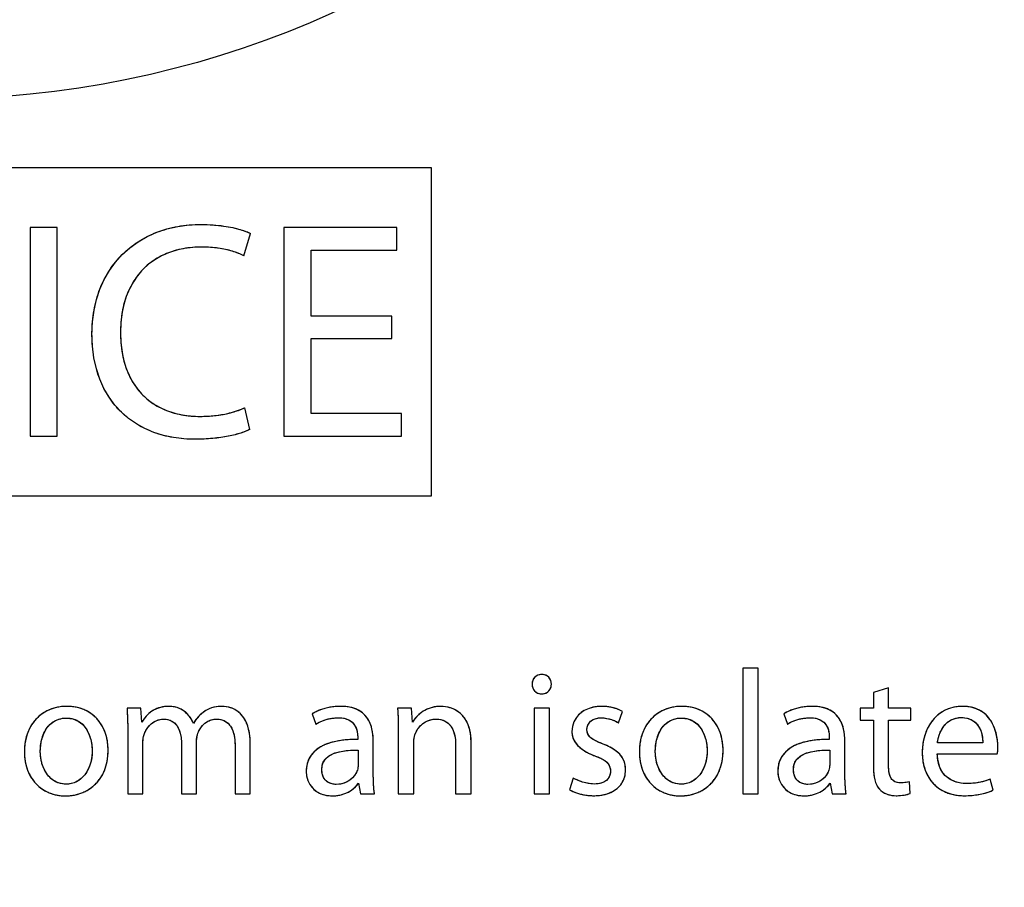
# Model space of a CAD drawing. Units: millimetres. Extents: x 0 to 1189, y 0 to 841.
# Drawn here: x 465 to 474, y 614 to 621 of the extents above; entities that cross this region are included whole.
import ezdxf

# ---------------------------------------------------------------- set-up
doc = ezdxf.new("R2010")
doc.units = ezdxf.units.MM
doc.header["$LTSCALE"] = 65.395
doc.layers.get('0').update_dxf_attribs({"linetype": 'CONTINUOUS'})
doc.layers.add('CURVES', color=7, linetype='CONTINUOUS')
doc.styles.get("Standard").update_dxf_attribs({"font": 'txt', "width": 0.8})
doc.dimstyles.new('DIMSTYLE_2', dxfattribs={"dimtxt": 3.5, "dimasz": 3.5, "dimexe": 1, "dimexo": 0, "dimgap": 0.875, "dimtad": 1, "dimdec": 1, "dimlfac": 2, "dimdsep": 46, "dimtxsty": 'STANDARD', "dimblk": '_FILLED', "dimblk1": '_FILLED', "dimblk2": '_FILLED', "dimcen": 0.09, "dimclrt": 5, "dimadec": 0, "dimazin": 0, "dimtp": 0.01, "dimtm": 0.01, "dimtfac": 1, "dimtdec": 1, "dimtofl": 0, "dimtmove": 0, "dimatfit": 3, "dimldrblk": '_FILLED', "dimfxl": 1, "dimtolj": 1, "dimarcsym": 0})

# ---------------------------------------------------------------- blocks, each defined once
blk = doc.blocks.new('_FILLED')
at = {"color": 0, "linetype": 'BYBLOCK'}
blk.add_solid([(0, 0), (-1, 0.1429), (-1, -0.1429)], dxfattribs=at)
blk = doc.blocks.new('*D17')
at = {"color": 2, "linetype": 'CONTINUOUS'}
for p, q in [((411.6397, 688.776), (548.0549, 688.776)), ((547.0549, 688.776), (547.0549, 603.3971)), ((547.0549, 518.0182), (547.0549, 603.3971)), ((442.5778, 518.0182), (548.0549, 518.0182))]:
    blk.add_line(p, q, dxfattribs=at)
at = {"color": 2, "linetype": 'CONTINUOUS', "xscale": 3.5, "yscale": 3.5, "zscale": 3.5}
for p, rotation in [((547.0549, 688.776), 90), ((547.0549, 518.0182), 270)]:
    blk.add_blockref('_FILLED', p, dxfattribs=dict(at, rotation=rotation))
at = {"color": 5, "linetype": 'CONTINUOUS', "insert": (542.6799, 603.3971), "char_height": 3.5, "width": 14, "attachment_point": 2, "rotation": 90, "line_spacing_factor": 0.9}
blk.add_mtext('341.5', dxfattribs=at)

msp = doc.modelspace()

# ---------------------------------------------------------------- linework, layer by layer
at = {"color": 4, "linetype": 'CONTINUOUS'}
for p, q in [((468.711, 619.926), (460.311, 619.926)), ((468.711, 617.176), (468.711, 619.926)), ((465.3463, 619.426), (465.3463, 617.676)), ((465.5748, 619.426), (465.3463, 619.426)), ((465.5748, 617.676), (465.5748, 619.426)), ((467.4728, 619.426), (467.4728, 617.676)), ((468.4205, 619.426), (467.4728, 619.426)), ((468.4205, 619.2364), (468.4205, 619.426)), ((467.1378, 619.1897), (467.1949, 619.3766)), ((467.7012, 618.6834), (467.7012, 619.2364)), ((467.7012, 619.2364), (468.4205, 619.2364)), ((468.3789, 618.6834), (467.7012, 618.6834)), ((468.3789, 618.4964), (468.3789, 618.6834)), ((467.7012, 617.8655), (467.7012, 618.4964)), ((467.7012, 618.4964), (468.3789, 618.4964)), ((467.1897, 617.7331), (467.1456, 617.9148)), ((468.4594, 617.8655), (467.7012, 617.8655)), ((468.4594, 617.676), (468.4594, 617.8655)), ((465.3463, 617.676), (465.5748, 617.676)), ((467.4728, 617.676), (468.4594, 617.676)), ((460.311, 617.176), (468.711, 617.176))]:
    msp.add_line(p, q, dxfattribs=at)
at = {"color": 7, "linetype": 'CONTINUOUS'}
for p, q in [((471.4503, 615.7294), (471.3197, 615.7294)), ((471.3197, 615.7294), (471.3197, 614.676)), ((471.4503, 614.676), (471.4503, 615.7294)), ((472.5423, 615.5662), (472.4147, 615.5261)), ((472.5423, 615.3941), (472.5423, 615.5662)), ((469.6328, 615.5157), (469.6343, 615.5157)), ((472.4147, 615.5261), (472.4147, 615.3941)), ((466.2737, 615.3941), (466.1595, 615.3941)), ((466.2841, 615.2783), (466.2737, 615.3941)), ((468.5423, 615.3941), (468.4266, 615.3941)), ((468.5527, 615.2769), (468.5423, 615.3941)), ((469.701, 615.3941), (469.5705, 615.3941)), ((469.5705, 615.3941), (469.5705, 614.676)), ((469.701, 614.676), (469.701, 615.3941)), ((472.4147, 615.3941), (472.3034, 615.3941)), ((472.3034, 615.3941), (472.3034, 615.2947)), ((472.7292, 615.3941), (472.5423, 615.3941)), ((472.7292, 615.2947), (472.7292, 615.3941)), ((467.7114, 615.3481), (467.7411, 615.2605)), ((470.2797, 615.2724), (470.3108, 615.3659)), ((471.6639, 615.3481), (471.6936, 615.2605)), ((472.3034, 615.2947), (472.4147, 615.2947)), ((472.4147, 615.2947), (472.4147, 614.9045)), ((472.5423, 615.2947), (472.7292, 615.2947)), ((472.5423, 614.9089), (472.5423, 615.2947)), ((466.1654, 615.1997), (466.1654, 614.676)), ((468.0927, 615.1478), (468.0927, 615.1329)), ((468.4325, 615.1997), (468.4325, 614.676)), ((472.0452, 615.1478), (472.0452, 615.1329)), ((466.293, 614.676), (466.293, 615.1092)), ((466.615, 615.1077), (466.615, 614.676)), ((466.7426, 614.676), (466.7426, 615.1211)), ((467.0645, 615.0825), (467.0645, 614.676)), ((467.1921, 614.676), (467.1921, 615.0988)), ((468.0957, 615.0424), (468.0957, 614.9178)), ((468.2233, 614.8481), (468.2233, 615.1166)), ((468.5631, 614.676), (468.5631, 615.1092)), ((468.9132, 615.0899), (468.9132, 614.676)), ((469.0438, 614.676), (469.0438, 615.1048)), ((472.0482, 615.0424), (472.0482, 614.9178)), ((472.1758, 614.8481), (472.1758, 615.1166)), ((473.3316, 615.1048), (472.9518, 615.1048)), ((472.9503, 615.0113), (473.4533, 615.0113)), ((469.8998, 614.8095), (469.8687, 614.7116)), ((473.4177, 614.7071), (473.3939, 614.8006)), ((465.6491, 614.7576), (465.6476, 614.7576)), ((468.1001, 614.7665), (468.1165, 614.676)), ((470.8034, 614.7576), (470.8019, 614.7576)), ((472.0527, 614.7665), (472.069, 614.676)), ((472.7218, 614.6789), (472.7159, 614.7783)), ((465.6432, 614.6596), (465.6447, 614.6596)), ((466.1654, 614.676), (466.293, 614.676)), ((466.615, 614.676), (466.7426, 614.676)), ((467.0645, 614.676), (467.1921, 614.676)), ((468.1165, 614.676), (468.2337, 614.676)), ((468.4325, 614.676), (468.5631, 614.676)), ((468.9132, 614.676), (469.0438, 614.676)), ((469.5705, 614.676), (469.701, 614.676)), ((470.7975, 614.6596), (470.799, 614.6596)), ((471.3197, 614.676), (471.4503, 614.676)), ((472.069, 614.676), (472.1862, 614.676))]:
    msp.add_line(p, q, dxfattribs=at)
msp.add_circle((464.511, 628.676), 8.175, dxfattribs=at)
msp.add_arc((473.2438, 615.0533), 0.2137, 348.65664, 0.03272, dxfattribs=at)
at = {"color": 4, "linetype": 'CONTINUOUS'}
for points in [[(465.8656, 618.5354), (465.8656, 619.0832), (466.2369, 619.4519), (466.7795, 619.4519)], [(466.7795, 619.4519), (466.995, 619.4519), (467.1352, 619.4052), (467.1949, 619.3766)], [(466.7873, 619.2624), (466.3771, 619.2624), (466.1044, 619.0002), (466.1044, 618.5432)], [(467.1378, 619.1897), (467.0547, 619.2312), (466.9327, 619.2624), (466.7873, 619.2624)], [(466.7276, 617.65), (466.2343, 617.65), (465.8656, 617.9616), (465.8656, 618.5354)], [(466.1044, 618.5432), (466.1044, 618.1148), (466.3511, 617.8421), (466.7743, 617.8421)], [(466.7743, 617.8421), (466.9145, 617.8421), (467.0547, 617.8707), (467.1456, 617.9148)], [(467.1897, 617.7331), (467.1093, 617.6915), (466.9405, 617.65), (466.7276, 617.65)]]:
    msp.add_open_spline(points, degree=3, dxfattribs=at)
at = {"color": 7, "linetype": 'CONTINUOUS'}
for points, knots in [([(465.8656, 618.5354), (465.8656, 618.5689), (465.8683, 618.6349), (465.8809, 618.7313), (465.9017, 618.8229), (465.9304, 618.9096), (465.9666, 618.9909), (466.0102, 619.0666), (466.0607, 619.1365), (466.118, 619.2002), (466.1816, 619.2574), (466.2513, 619.3078), (466.3269, 619.3513), (466.4079, 619.3874), (466.4941, 619.416), (466.5852, 619.4366), (466.6809, 619.4492), (466.7462, 619.4519), (466.7795, 619.4519)], [0, 0, 0, 0, 0.069192, 0.13582, 0.200216, 0.262725, 0.323704, 0.383518, 0.442541, 0.501153, 0.559735, 0.618668, 0.678326, 0.739079, 0.801283, 0.865284, 0.931416, 1, 1, 1, 1]), ([(466.7795, 619.4519), (466.8133, 619.4517), (466.877, 619.4498), (466.9659, 619.4403), (467.0418, 619.4267), (467.1048, 619.4107), (467.1545, 619.3941), (467.1831, 619.3825), (467.1949, 619.3766)], [0, 0, 0, 0, 0.238771, 0.448749, 0.63023, 0.783058, 0.906644, 1, 1, 1, 1]), ([(466.7873, 619.2624), (466.7605, 619.2624), (466.7081, 619.2602), (466.6316, 619.25), (466.5591, 619.2329), (466.4911, 619.2092), (466.4276, 619.1788), (466.3691, 619.142), (466.3156, 619.0989), (466.2676, 619.0495), (466.2252, 618.9941), (466.1888, 618.9327), (466.1584, 618.8655), (466.1345, 618.7926), (466.1172, 618.7143), (466.1067, 618.6305), (466.1045, 618.5728), (466.1044, 618.5432)], [0, 0, 0, 0, 0.071545, 0.14016, 0.206236, 0.270215, 0.332597, 0.39393, 0.454809, 0.51586, 0.577723, 0.641039, 0.706431, 0.77449, 0.845771, 0.920785, 1, 1, 1, 1]), ([(467.1378, 619.1897), (467.1233, 619.197), (467.0919, 619.2107), (467.0411, 619.2281), (466.9847, 619.2427), (466.9231, 619.2537), (466.8567, 619.2608), (466.8109, 619.2623), (466.7873, 619.2624)], [0, 0, 0, 0, 0.135504, 0.284304, 0.445729, 0.619156, 0.804049, 1, 1, 1, 1]), ([(466.7276, 617.65), (466.6972, 617.65), (466.6374, 617.6523), (466.5495, 617.6631), (466.4652, 617.6811), (466.3848, 617.7062), (466.3088, 617.7384), (466.2375, 617.7775), (466.1712, 617.8236), (466.1104, 617.8766), (466.0554, 617.9363), (466.0066, 618.0028), (465.9644, 618.0759), (465.9291, 618.1555), (465.901, 618.2415), (465.8806, 618.3339), (465.8682, 618.4326), (465.8656, 618.5005), (465.8656, 618.5354)], [0, 0, 0, 0, 0.065277, 0.128632, 0.19027, 0.250432, 0.309401, 0.367506, 0.425123, 0.482672, 0.540613, 0.599439, 0.659663, 0.721812, 0.786412, 0.853979, 0.925015, 1, 1, 1, 1]), ([(466.1044, 618.5432), (466.1044, 618.5153), (466.1065, 618.4608), (466.1161, 618.3813), (466.132, 618.3064), (466.1543, 618.2363), (466.1826, 618.171), (466.217, 618.111), (466.2573, 618.0564), (466.3034, 618.0074), (466.3551, 617.9643), (466.4123, 617.9273), (466.4749, 617.8966), (466.5427, 617.8724), (466.6156, 617.8549), (466.6933, 617.8444), (466.7469, 617.8422), (466.7743, 617.8421)], [0, 0, 0, 0, 0.076188, 0.148886, 0.218434, 0.285226, 0.349716, 0.412418, 0.473907, 0.534804, 0.595771, 0.657487, 0.720627, 0.78585, 0.853777, 0.924984, 1, 1, 1, 1]), ([(466.7743, 617.8421), (466.7943, 617.8422), (466.8341, 617.8433), (466.8929, 617.8483), (466.9501, 617.8562), (467.0047, 617.867), (467.0558, 617.8803), (467.1027, 617.8958), (467.132, 617.9082), (467.1456, 617.9148)], [0, 0, 0, 0, 0.157345, 0.312911, 0.464865, 0.611348, 0.750521, 0.880613, 1, 1, 1, 1]), ([(467.1897, 617.7331), (467.1786, 617.7273), (467.1535, 617.7162), (467.1116, 617.7014), (467.0624, 617.6876), (467.0065, 617.6751), (466.9445, 617.6646), (466.8767, 617.6564), (466.8038, 617.6512), (466.7535, 617.6501), (466.7276, 617.65)], [0, 0, 0, 0, 0.079437, 0.173705, 0.281928, 0.403169, 0.536486, 0.680966, 0.83574, 1, 1, 1, 1]), ([(469.6358, 615.6775), (469.621, 615.6774), (469.5918, 615.6708), (469.5606, 615.6387), (469.5542, 615.6101), (469.5542, 615.5959)], [0, 0, 0, 0, 0.346589, 0.664678, 1, 1, 1, 1]), ([(469.7159, 615.5959), (469.7158, 615.6101), (469.7095, 615.6386), (469.6789, 615.6706), (469.6502, 615.6774), (469.6358, 615.6775)], [0, 0, 0, 0, 0.338643, 0.657864, 1, 1, 1, 1]), ([(469.5542, 615.5959), (469.5542, 615.5822), (469.5606, 615.5546), (469.59, 615.5229), (469.6185, 615.5158), (469.6328, 615.5157)], [0, 0, 0, 0, 0.331602, 0.653171, 1, 1, 1, 1]), ([(469.6343, 615.5157), (469.6493, 615.5158), (469.6787, 615.5224), (469.7094, 615.5544), (469.7158, 615.5821), (469.7159, 615.5959)], [0, 0, 0, 0, 0.355728, 0.674945, 1, 1, 1, 1]), ([(465.655, 615.4104), (465.6401, 615.4104), (465.6105, 615.4088), (465.5672, 615.4014), (465.526, 615.3893), (465.487, 615.3724), (465.4508, 615.3509), (465.4176, 615.325), (465.3877, 615.2947), (465.3616, 615.2601), (465.3395, 615.2214), (465.3217, 615.1787), (465.3087, 615.1322), (465.3007, 615.0819), (465.299, 615.047), (465.299, 615.0291)], [0, 0, 0, 0, 0.076615, 0.151283, 0.224427, 0.296512, 0.368052, 0.43962, 0.511845, 0.585412, 0.661053, 0.739536, 0.821654, 0.908208, 1, 1, 1, 1]), ([(466.0007, 615.0424), (466.0007, 615.0588), (465.9992, 615.0909), (465.9921, 615.1375), (465.9803, 615.1813), (465.9642, 615.222), (465.9439, 615.2594), (465.9196, 615.2932), (465.8914, 615.3233), (465.8597, 615.3493), (465.8245, 615.3711), (465.7862, 615.3884), (465.7449, 615.401), (465.7009, 615.4087), (465.6705, 615.4104), (465.655, 615.4104)], [0, 0, 0, 0, 0.086664, 0.169532, 0.249109, 0.325932, 0.400576, 0.473655, 0.545827, 0.617782, 0.690242, 0.763948, 0.839649, 0.918089, 1, 1, 1, 1]), ([(466.1595, 615.3941), (466.1603, 615.3792), (466.1617, 615.3488), (466.1637, 615.302), (466.1651, 615.2521), (466.1654, 615.2177), (466.1654, 615.1997)], [0, 0, 0, 0, 0.230459, 0.468713, 0.722596, 1, 1, 1, 1]), ([(466.5111, 615.4104), (466.4984, 615.4103), (466.474, 615.409), (466.4292, 615.4007), (466.3803, 615.381), (466.3262, 615.3396), (466.2978, 615.3019), (466.2841, 615.2783)], [0, 0, 0, 0, 0.138489, 0.265401, 0.494212, 0.703939, 1, 1, 1, 1]), ([(466.7159, 615.2665), (466.7084, 615.2849), (466.6897, 615.3197), (466.6499, 615.3632), (466.5914, 615.4003), (466.5412, 615.4103), (466.5111, 615.4104)], [0, 0, 0, 0, 0.224492, 0.442633, 0.659533, 1, 1, 1, 1]), ([(466.9547, 615.4104), (466.9341, 615.4104), (466.8954, 615.4074), (466.8416, 615.3897), (466.8113, 615.3707), (466.7974, 615.36)], [0, 0, 0, 0, 0.367648, 0.687434, 1, 1, 1, 1]), ([(467.1921, 615.0988), (467.1921, 615.1169), (467.1908, 615.1512), (467.184, 615.1995), (467.1731, 615.2419), (467.1588, 615.2787), (467.1413, 615.3102), (467.1156, 615.3444), (467.0781, 615.3769), (467.0215, 615.4036), (466.9789, 615.4105), (466.9547, 615.4104)], [0, 0, 0, 0, 0.123446, 0.233585, 0.332224, 0.421167, 0.502159, 0.576818, 0.712158, 0.835189, 1, 1, 1, 1]), ([(467.9488, 615.4104), (467.9338, 615.4104), (467.9041, 615.409), (467.8605, 615.4032), (467.8188, 615.3939), (467.7797, 615.3815), (467.7438, 615.3665), (467.7217, 615.3545), (467.7114, 615.3481)], [0, 0, 0, 0, 0.18095, 0.358483, 0.530946, 0.696546, 0.853468, 1, 1, 1, 1]), ([(468.2233, 615.1166), (468.2233, 615.1372), (468.2211, 615.1781), (468.2095, 615.2378), (468.1871, 615.2937), (468.1511, 615.343), (468.1089, 615.3743), (468.0683, 615.3924), (468.0326, 615.4027), (467.9923, 615.4091), (467.9638, 615.4104), (467.9488, 615.4104)], [0, 0, 0, 0, 0.134334, 0.266754, 0.396026, 0.524634, 0.659952, 0.733876, 0.814067, 0.902226, 1, 1, 1, 1]), ([(468.4266, 615.3941), (468.4277, 615.3792), (468.4296, 615.3488), (468.4314, 615.302), (468.4323, 615.2521), (468.4325, 615.2177), (468.4325, 615.1997)], [0, 0, 0, 0, 0.230611, 0.468824, 0.722636, 1, 1, 1, 1]), ([(468.7901, 615.4104), (468.7773, 615.4103), (468.7524, 615.4089), (468.7167, 615.4021), (468.6739, 615.3882), (468.6272, 615.363), (468.583, 615.3234), (468.561, 615.2926), (468.5527, 615.2769)], [0, 0, 0, 0, 0.134207, 0.260817, 0.381156, 0.606062, 0.812772, 1, 1, 1, 1]), ([(469.0438, 615.1048), (469.0437, 615.1226), (469.0423, 615.1565), (469.0348, 615.2042), (469.023, 615.246), (469.0073, 615.2822), (468.9883, 615.3131), (468.9603, 615.3466), (468.9199, 615.3783), (468.8598, 615.4038), (468.8153, 615.4105), (468.7901, 615.4104)], [0, 0, 0, 0, 0.119979, 0.227087, 0.323314, 0.410614, 0.490826, 0.565581, 0.703333, 0.830393, 1, 1, 1, 1]), ([(470.1358, 615.4104), (470.1234, 615.4104), (470.0994, 615.4092), (470.0648, 615.4036), (470.0232, 615.3918), (469.9772, 615.3693), (469.9332, 615.3304), (469.8976, 615.2746), (469.888, 615.2276), (469.888, 615.1997)], [0, 0, 0, 0, 0.102123, 0.198364, 0.289487, 0.459056, 0.617121, 0.76961, 1, 1, 1, 1]), ([(470.3108, 615.3659), (470.2964, 615.3753), (470.2619, 615.3914), (470.2141, 615.4037), (470.1708, 615.4094), (470.1476, 615.4104), (470.1358, 615.4104)], [0, 0, 0, 0, 0.282687, 0.619963, 0.805371, 1, 1, 1, 1]), ([(470.8093, 615.4104), (470.7944, 615.4104), (470.7648, 615.4088), (470.7215, 615.4014), (470.6803, 615.3893), (470.6413, 615.3724), (470.6051, 615.3509), (470.5719, 615.325), (470.542, 615.2947), (470.5159, 615.2601), (470.4938, 615.2214), (470.476, 615.1787), (470.463, 615.1322), (470.455, 615.0819), (470.4533, 615.047), (470.4533, 615.0291)], [0, 0, 0, 0, 0.076615, 0.151283, 0.224427, 0.296512, 0.368052, 0.43962, 0.511845, 0.585412, 0.661053, 0.739536, 0.821654, 0.908208, 1, 1, 1, 1]), ([(471.155, 615.0424), (471.155, 615.0588), (471.1535, 615.0909), (471.1464, 615.1375), (471.1346, 615.1813), (471.1185, 615.222), (471.0982, 615.2594), (471.0739, 615.2932), (471.0457, 615.3233), (471.014, 615.3493), (470.9788, 615.3711), (470.9405, 615.3884), (470.8992, 615.401), (470.8552, 615.4087), (470.8248, 615.4104), (470.8093, 615.4104)], [0, 0, 0, 0, 0.086664, 0.169532, 0.249109, 0.325932, 0.400575, 0.473655, 0.545826, 0.617781, 0.690241, 0.763948, 0.839649, 0.918089, 1, 1, 1, 1]), ([(471.9013, 615.4104), (471.8864, 615.4104), (471.8567, 615.409), (471.8131, 615.4032), (471.7713, 615.3939), (471.7322, 615.3815), (471.6964, 615.3665), (471.6742, 615.3545), (471.6639, 615.3481)], [0, 0, 0, 0, 0.180949, 0.358481, 0.530944, 0.696546, 0.853467, 1, 1, 1, 1]), ([(472.1758, 615.1166), (472.1759, 615.1372), (472.1736, 615.1781), (472.162, 615.2378), (472.1396, 615.2937), (472.1037, 615.343), (472.0614, 615.3743), (472.0209, 615.3924), (471.9851, 615.4027), (471.9448, 615.4091), (471.9163, 615.4104), (471.9013, 615.4104)], [0, 0, 0, 0, 0.134334, 0.266753, 0.396025, 0.524633, 0.659951, 0.733875, 0.814066, 0.902225, 1, 1, 1, 1]), ([(473.1625, 615.4104), (473.1468, 615.4104), (473.1162, 615.4085), (473.072, 615.3998), (473.031, 615.3857), (472.9932, 615.3665), (472.9588, 615.3425), (472.9281, 615.3141), (472.901, 615.2818), (472.8778, 615.2457), (472.8585, 615.2064), (472.8433, 615.164), (472.8323, 615.1191), (472.8256, 615.0718), (472.8242, 615.0395), (472.8242, 615.0232)], [0, 0, 0, 0, 0.081454, 0.159056, 0.233872, 0.306918, 0.379123, 0.451306, 0.524161, 0.598255, 0.674038, 0.751863, 0.831998, 0.914655, 1, 1, 1, 1]), ([(473.4577, 615.0721), (473.4578, 615.0909), (473.4552, 615.13), (473.4439, 615.1894), (473.423, 615.2494), (473.3905, 615.306), (473.3524, 615.3466), (473.3151, 615.3727), (473.2829, 615.389), (473.2465, 615.4012), (473.2059, 615.4088), (473.1774, 615.4103), (473.1625, 615.4104)], [0, 0, 0, 0, 0.111238, 0.232222, 0.358145, 0.486218, 0.616913, 0.684777, 0.755577, 0.830666, 0.91159, 1, 1, 1, 1]), ([(465.4325, 615.0335), (465.4325, 615.0546), (465.4356, 615.0964), (465.45, 615.1569), (465.4747, 615.2123), (465.5107, 615.2596), (465.5593, 615.295), (465.609, 615.3103), (465.6408, 615.3124), (465.6521, 615.3125)], [0, 0, 0, 0, 0.158877, 0.315691, 0.467571, 0.614313, 0.760111, 0.914756, 1, 1, 1, 1]), ([(465.6521, 615.3125), (465.6725, 615.3124), (465.7116, 615.3073), (465.7634, 615.2819), (465.8034, 615.244), (465.8329, 615.1976), (465.853, 615.146), (465.8646, 615.0923), (465.8672, 615.0559), (465.8672, 615.038)], [0, 0, 0, 0, 0.157197, 0.299282, 0.437383, 0.577247, 0.719663, 0.862069, 1, 1, 1, 1]), ([(466.3025, 615.1733), (466.3066, 615.1854), (466.3173, 615.2094), (466.3398, 615.2421), (466.3688, 615.2704), (466.4097, 615.2958), (466.4444, 615.3035), (466.4651, 615.3036)], [0, 0, 0, 0, 0.173432, 0.353385, 0.535729, 0.718689, 1, 1, 1, 1]), ([(466.4651, 615.3036), (466.4805, 615.3035), (466.5101, 615.2998), (466.5495, 615.2802), (466.5796, 615.2489), (466.6004, 615.2084), (466.6126, 615.1604), (466.615, 615.1258), (466.615, 615.1077)], [0, 0, 0, 0, 0.166157, 0.31714, 0.467214, 0.627399, 0.8041, 1, 1, 1, 1]), ([(466.7974, 615.36), (466.785, 615.3508), (466.7534, 615.3234), (466.7283, 615.2894), (466.7159, 615.2665)], [0, 0, 0, 0, 0.373148, 1, 1, 1, 1]), ([(466.7539, 615.186), (466.7585, 615.1986), (466.7704, 615.2231), (466.7954, 615.2555), (466.8273, 615.2818), (466.8658, 615.2996), (466.8943, 615.3035), (466.9088, 615.3036)], [0, 0, 0, 0, 0.195158, 0.392186, 0.58972, 0.789896, 1, 1, 1, 1]), ([(466.9088, 615.3036), (466.9236, 615.3036), (466.9522, 615.3004), (466.9911, 615.283), (467.0217, 615.2542), (467.0439, 615.2153), (467.0612, 615.1575), (467.0645, 615.1116), (467.0645, 615.0825)], [0, 0, 0, 0, 0.146127, 0.278813, 0.410522, 0.55274, 0.713694, 1, 1, 1, 1]), ([(467.7411, 615.2605), (467.7586, 615.2723), (467.7875, 615.2869), (467.8287, 615.3007), (467.8616, 615.3083), (467.8953, 615.3131), (467.9181, 615.3143), (467.9295, 615.3144)], [0, 0, 0, 0, 0.31826, 0.485266, 0.655601, 0.827711, 1, 1, 1, 1]), ([(467.9295, 615.3144), (467.9493, 615.3145), (467.985, 615.3114), (468.0309, 615.2923), (468.0618, 615.2635), (468.0801, 615.23), (468.0907, 615.1912), (468.0928, 615.1635), (468.0927, 615.1478)], [0, 0, 0, 0, 0.222719, 0.398527, 0.549243, 0.689403, 0.823035, 1, 1, 1, 1]), ([(468.5715, 615.1702), (468.5764, 615.1847), (468.5895, 615.2129), (468.6181, 615.2498), (468.6548, 615.2793), (468.6986, 615.299), (468.7307, 615.3035), (468.747, 615.3036)], [0, 0, 0, 0, 0.196079, 0.393427, 0.591411, 0.791708, 1, 1, 1, 1]), ([(468.747, 615.3036), (468.7643, 615.3035), (468.7968, 615.3), (468.8398, 615.2806), (468.872, 615.2498), (468.894, 615.2107), (468.9099, 615.1569), (468.9132, 615.1155), (468.9132, 615.0899)], [0, 0, 0, 0, 0.168738, 0.315092, 0.454003, 0.596949, 0.749923, 1, 1, 1, 1]), ([(470.0141, 615.216), (470.0141, 615.2314), (470.0215, 615.2632), (470.0531, 615.2954), (470.0924, 615.3112), (470.1187, 615.3139), (470.1328, 615.314)], [0, 0, 0, 0, 0.268591, 0.543569, 0.753451, 1, 1, 1, 1]), ([(470.1328, 615.314), (470.1534, 615.3138), (470.1916, 615.3095), (470.2405, 615.293), (470.2682, 615.2793), (470.2797, 615.2724)], [0, 0, 0, 0, 0.401416, 0.74025, 1, 1, 1, 1]), ([(470.5868, 615.0335), (470.5868, 615.0546), (470.5899, 615.0964), (470.6043, 615.1569), (470.629, 615.2123), (470.665, 615.2596), (470.7136, 615.295), (470.7633, 615.3103), (470.7951, 615.3124), (470.8064, 615.3125)], [0, 0, 0, 0, 0.158877, 0.315691, 0.467571, 0.614313, 0.760111, 0.914756, 1, 1, 1, 1]), ([(470.8064, 615.3125), (470.8268, 615.3124), (470.8659, 615.3073), (470.9177, 615.2819), (470.9577, 615.244), (470.9872, 615.1976), (471.0073, 615.146), (471.0189, 615.0923), (471.0215, 615.0559), (471.0215, 615.038)], [0, 0, 0, 0, 0.157197, 0.299281, 0.437382, 0.577247, 0.719663, 0.862069, 1, 1, 1, 1]), ([(471.6936, 615.2605), (471.7111, 615.2723), (471.74, 615.2869), (471.7812, 615.3007), (471.8141, 615.3083), (471.8479, 615.3131), (471.8706, 615.3143), (471.882, 615.3144)], [0, 0, 0, 0, 0.318263, 0.485269, 0.655604, 0.827713, 1, 1, 1, 1]), ([(471.882, 615.3144), (471.9018, 615.3145), (471.9375, 615.3114), (471.9834, 615.2923), (472.0143, 615.2635), (472.0326, 615.23), (472.0432, 615.1912), (472.0454, 615.1635), (472.0452, 615.1478)], [0, 0, 0, 0, 0.22272, 0.398528, 0.549244, 0.689403, 0.823035, 1, 1, 1, 1]), ([(472.9518, 615.1048), (472.9534, 615.1194), (472.9592, 615.1494), (472.9743, 615.1936), (472.9973, 615.236), (473.0292, 615.2734), (473.0795, 615.3079), (473.1246, 615.3168), (473.1521, 615.3169)], [0, 0, 0, 0, 0.138054, 0.28519, 0.435921, 0.587663, 0.742589, 1, 1, 1, 1]), ([(473.1521, 615.3169), (473.1721, 615.3168), (473.2096, 615.3124), (473.2579, 615.2884), (473.292, 615.2532), (473.3141, 615.2119), (473.3286, 615.1621), (473.332, 615.1257), (473.3316, 615.1048)], [0, 0, 0, 0, 0.192063, 0.355021, 0.505929, 0.653718, 0.799, 1, 1, 1, 1]), ([(470.1495, 615.094), (470.134, 615.0999), (470.106, 615.1111), (470.0691, 615.1296), (470.0292, 615.1566), (470.0141, 615.1927), (470.0141, 615.216)], [0, 0, 0, 0, 0.257566, 0.467497, 0.638467, 1, 1, 1, 1]), ([(468.0927, 615.1329), (468.0748, 615.133), (468.0399, 615.1325), (467.9894, 615.129), (467.9422, 615.1231), (467.8984, 615.1146), (467.8582, 615.1037), (467.8214, 615.0904), (467.7882, 615.0747), (467.7498, 615.0512), (467.7095, 615.0153), (467.6761, 614.9611), (467.6628, 614.9094), (467.661, 614.8771), (467.661, 614.8659)], [0, 0, 0, 0, 0.094471, 0.183284, 0.2666, 0.34463, 0.417643, 0.485985, 0.550092, 0.610514, 0.722893, 0.830241, 0.940829, 1, 1, 1, 1]), ([(469.888, 615.1997), (469.888, 615.1832), (469.8929, 615.1495), (469.9166, 615.1023), (469.9564, 615.0603), (470.0006, 615.0311), (470.0429, 615.0101), (470.0667, 615.0005), (470.0792, 614.9959)], [0, 0, 0, 0, 0.16653, 0.336395, 0.524211, 0.742301, 0.86577, 1, 1, 1, 1]), ([(472.0452, 615.1329), (472.0273, 615.133), (471.9925, 615.1325), (471.9419, 615.129), (471.8947, 615.1231), (471.851, 615.1146), (471.8107, 615.1037), (471.7739, 615.0904), (471.7408, 615.0747), (471.7023, 615.0512), (471.6621, 615.0153), (471.6286, 614.9611), (471.6153, 614.9094), (471.6135, 614.8771), (471.6135, 614.8659)], [0, 0, 0, 0, 0.094471, 0.183283, 0.266599, 0.344629, 0.417643, 0.485984, 0.550092, 0.610514, 0.722893, 0.830241, 0.940829, 1, 1, 1, 1]), ([(465.6447, 614.6596), (465.6569, 614.6596), (465.6816, 614.6609), (465.7183, 614.6663), (465.7547, 614.6754), (465.7902, 614.6882), (465.8245, 614.705), (465.857, 614.7257), (465.8874, 614.7505), (465.9152, 614.7794), (465.9399, 614.8126), (465.9611, 614.85), (465.9783, 614.8918), (465.9911, 614.938), (465.9991, 614.9887), (466.0007, 615.0241), (466.0007, 615.0424)], [0, 0, 0, 0, 0.062642, 0.125912, 0.189705, 0.253981, 0.318792, 0.384306, 0.450822, 0.518792, 0.588819, 0.661654, 0.738178, 0.819372, 0.906284, 1, 1, 1, 1]), ([(467.7915, 614.8807), (467.7916, 614.8976), (467.7961, 614.93), (467.8206, 614.9715), (467.8576, 615.0012), (467.9029, 615.0213), (467.9544, 615.0341), (468.0193, 615.0422), (468.0669, 615.0431), (468.0957, 615.0424)], [0, 0, 0, 0, 0.130936, 0.247864, 0.365834, 0.492903, 0.630576, 0.776387, 1, 1, 1, 1]), ([(470.3375, 614.8778), (470.3375, 614.8959), (470.3339, 614.931), (470.3141, 614.9795), (470.2809, 615.0202), (470.2357, 615.0542), (470.1903, 615.0775), (470.1603, 615.0898), (470.1495, 615.094)], [0, 0, 0, 0, 0.176942, 0.339678, 0.504026, 0.683521, 0.887263, 1, 1, 1, 1]), ([(470.799, 614.6596), (470.8112, 614.6596), (470.8359, 614.6609), (470.8726, 614.6663), (470.909, 614.6754), (470.9445, 614.6882), (470.9788, 614.705), (471.0113, 614.7257), (471.0417, 614.7505), (471.0695, 614.7794), (471.0942, 614.8126), (471.1154, 614.85), (471.1326, 614.8918), (471.1454, 614.938), (471.1534, 614.9887), (471.155, 615.0241), (471.155, 615.0424)], [0, 0, 0, 0, 0.062643, 0.125913, 0.189705, 0.253981, 0.318793, 0.384306, 0.450823, 0.518792, 0.588819, 0.661654, 0.738178, 0.819372, 0.906284, 1, 1, 1, 1]), ([(471.7441, 614.8807), (471.7441, 614.8976), (471.7486, 614.93), (471.7732, 614.9715), (471.8101, 615.0012), (471.8554, 615.0213), (471.9069, 615.0341), (471.9718, 615.0422), (472.0194, 615.0431), (472.0482, 615.0424)], [0, 0, 0, 0, 0.130936, 0.247864, 0.365835, 0.492903, 0.630576, 0.776387, 1, 1, 1, 1]), ([(465.299, 615.0291), (465.299, 615.0121), (465.3006, 614.979), (465.3083, 614.9311), (465.3207, 614.8864), (465.3377, 614.8453), (465.3589, 614.8078), (465.3841, 614.7741), (465.4128, 614.7444), (465.4448, 614.7189), (465.4798, 614.6976), (465.5175, 614.6808), (465.5576, 614.6687), (465.5997, 614.6613), (465.6286, 614.6597), (465.6432, 614.6596)], [0, 0, 0, 0, 0.089982, 0.175353, 0.25681, 0.335045, 0.410741, 0.484566, 0.557167, 0.629167, 0.701158, 0.773707, 0.847354, 0.922618, 1, 1, 1, 1]), ([(465.6476, 614.7576), (465.629, 614.7576), (465.592, 614.7628), (465.5415, 614.787), (465.4993, 614.8248), (465.4664, 614.874), (465.4477, 614.9221), (465.438, 614.9643), (465.4335, 614.9984), (465.4325, 615.0217), (465.4325, 615.0335)], [0, 0, 0, 0, 0.143853, 0.283179, 0.425265, 0.575056, 0.735502, 0.820378, 0.908499, 1, 1, 1, 1]), ([(465.8672, 615.038), (465.8672, 615.0257), (465.8662, 615.0016), (465.8614, 614.9666), (465.8513, 614.9234), (465.832, 614.8744), (465.7982, 614.8247), (465.7553, 614.7869), (465.7046, 614.7628), (465.6677, 614.7576), (465.6491, 614.7576)], [0, 0, 0, 0, 0.093319, 0.182742, 0.268502, 0.429783, 0.579597, 0.721103, 0.859023, 1, 1, 1, 1]), ([(470.0792, 614.9959), (470.0962, 614.9896), (470.1266, 614.9775), (470.1654, 614.9557), (470.2018, 614.9232), (470.2115, 614.8877), (470.2114, 614.8659)], [0, 0, 0, 0, 0.274452, 0.492698, 0.670427, 1, 1, 1, 1]), ([(470.4533, 615.0291), (470.4533, 615.0121), (470.4549, 614.979), (470.4626, 614.9311), (470.475, 614.8864), (470.492, 614.8453), (470.5132, 614.8078), (470.5384, 614.7741), (470.5671, 614.7444), (470.5991, 614.7189), (470.6341, 614.6976), (470.6718, 614.6808), (470.7119, 614.6687), (470.754, 614.6613), (470.7829, 614.6597), (470.7975, 614.6596)], [0, 0, 0, 0, 0.089982, 0.175353, 0.25681, 0.335045, 0.410741, 0.484566, 0.557167, 0.629167, 0.701158, 0.773707, 0.847354, 0.922618, 1, 1, 1, 1]), ([(470.8019, 614.7576), (470.7833, 614.7576), (470.7463, 614.7628), (470.6958, 614.787), (470.6536, 614.8248), (470.6207, 614.874), (470.602, 614.9221), (470.5923, 614.9643), (470.5878, 614.9984), (470.5868, 615.0217), (470.5868, 615.0335)], [0, 0, 0, 0, 0.143854, 0.28318, 0.425266, 0.575057, 0.735502, 0.820379, 0.908499, 1, 1, 1, 1]), ([(471.0215, 615.038), (471.0215, 615.0257), (471.0205, 615.0016), (471.0157, 614.9666), (471.0056, 614.9234), (470.9863, 614.8744), (470.9525, 614.8247), (470.9096, 614.7869), (470.8589, 614.7628), (470.822, 614.7576), (470.8034, 614.7576)], [0, 0, 0, 0, 0.093319, 0.182742, 0.268502, 0.429784, 0.579598, 0.721104, 0.859024, 1, 1, 1, 1]), ([(472.8242, 615.0232), (472.8242, 615.007), (472.8256, 614.9754), (472.8326, 614.9294), (472.844, 614.8863), (472.8598, 614.8462), (472.8798, 614.8094), (472.9041, 614.7761), (472.9323, 614.7465), (472.9645, 614.721), (473.0004, 614.6996), (473.0398, 614.6826), (473.0827, 614.6702), (473.129, 614.6627), (473.1609, 614.6612), (473.1773, 614.6611)], [0, 0, 0, 0, 0.084964, 0.166126, 0.243993, 0.31914, 0.392223, 0.46397, 0.535183, 0.606714, 0.679452, 0.754291, 0.832108, 0.913746, 1, 1, 1, 1]), ([(473.1951, 614.7635), (473.1755, 614.7635), (473.137, 614.7667), (473.0822, 614.7827), (473.0336, 614.811), (472.9936, 614.8526), (472.9704, 614.8972), (472.9582, 614.9383), (472.9521, 614.9736), (472.9505, 614.9984), (472.9503, 615.0113)], [0, 0, 0, 0, 0.149633, 0.292839, 0.432431, 0.574265, 0.7271, 0.811018, 0.901565, 1, 1, 1, 1]), ([(467.9132, 614.7561), (467.9016, 614.7561), (467.8789, 614.7585), (467.8419, 614.7721), (467.8114, 614.8), (467.7944, 614.84), (467.7916, 614.8665), (467.7915, 614.8807)], [0, 0, 0, 0, 0.176817, 0.345956, 0.597251, 0.782589, 1, 1, 1, 1]), ([(468.0897, 614.8763), (468.0849, 614.8623), (468.0711, 614.8347), (468.0395, 614.7987), (467.9878, 614.7651), (467.9416, 614.7562), (467.9132, 614.7561)], [0, 0, 0, 0, 0.19515, 0.403031, 0.624832, 1, 1, 1, 1]), ([(470.0705, 614.6611), (470.084, 614.6612), (470.1101, 614.6622), (470.1478, 614.6675), (470.1825, 614.6762), (470.2234, 614.6916), (470.2677, 614.7185), (470.308, 614.7631), (470.3326, 614.8176), (470.3375, 614.8575), (470.3375, 614.8778)], [0, 0, 0, 0, 0.104955, 0.203142, 0.295229, 0.381961, 0.542453, 0.692833, 0.842248, 1, 1, 1, 1]), ([(471.8657, 614.7561), (471.8542, 614.7561), (471.8315, 614.7585), (471.7944, 614.7721), (471.764, 614.8), (471.7469, 614.84), (471.7441, 614.8665), (471.7441, 614.8807)], [0, 0, 0, 0, 0.176815, 0.345953, 0.597248, 0.782587, 1, 1, 1, 1]), ([(472.0422, 614.8763), (472.0375, 614.8623), (472.0236, 614.8347), (471.992, 614.7987), (471.9403, 614.7651), (471.8941, 614.7562), (471.8657, 614.7561)], [0, 0, 0, 0, 0.195149, 0.403031, 0.624832, 1, 1, 1, 1]), ([(472.4147, 614.9045), (472.4147, 614.8846), (472.4162, 614.8473), (472.4247, 614.7953), (472.44, 614.7512), (472.4562, 614.7265), (472.4654, 614.7163)], [0, 0, 0, 0, 0.299451, 0.561833, 0.792125, 1, 1, 1, 1]), ([(472.6402, 614.7694), (472.6246, 614.7695), (472.5942, 614.7736), (472.5594, 614.8056), (472.5443, 614.8536), (472.5423, 614.8891), (472.5423, 614.9089)], [0, 0, 0, 0, 0.241886, 0.451298, 0.69278, 1, 1, 1, 1]), ([(467.661, 614.8659), (467.661, 614.8486), (467.6651, 614.814), (467.6837, 614.765), (467.7149, 614.7216), (467.759, 614.6869), (467.8157, 614.6642), (467.8581, 614.6597), (467.8806, 614.6596)], [0, 0, 0, 0, 0.153591, 0.30714, 0.462631, 0.624513, 0.800279, 1, 1, 1, 1]), ([(468.2337, 614.676), (468.2318, 614.6889), (468.2285, 614.7158), (468.2254, 614.7578), (468.2237, 614.8023), (468.2233, 614.8326), (468.2233, 614.8481)], [0, 0, 0, 0, 0.226439, 0.472059, 0.731694, 1, 1, 1, 1]), ([(470.0734, 614.7591), (470.0547, 614.7592), (470.0175, 614.7633), (469.9589, 614.7801), (469.9202, 614.7974), (469.8998, 614.8095)], [0, 0, 0, 0, 0.308334, 0.610135, 1, 1, 1, 1]), ([(470.2114, 614.8659), (470.2114, 614.8502), (470.2053, 614.8182), (470.1755, 614.7844), (470.1302, 614.7629), (470.0956, 614.7591), (470.0734, 614.7591)], [0, 0, 0, 0, 0.239827, 0.47853, 0.660821, 1, 1, 1, 1]), ([(471.6135, 614.8659), (471.6135, 614.8486), (471.6176, 614.814), (471.6362, 614.765), (471.6674, 614.7216), (471.7115, 614.6869), (471.7683, 614.6642), (471.8107, 614.6597), (471.8331, 614.6596)], [0, 0, 0, 0, 0.153591, 0.307139, 0.46263, 0.624512, 0.800278, 1, 1, 1, 1]), ([(472.1862, 614.676), (472.1843, 614.6889), (472.181, 614.7158), (472.1779, 614.7578), (472.1762, 614.8023), (472.1758, 614.8326), (472.1758, 614.8481)], [0, 0, 0, 0, 0.226438, 0.472058, 0.731694, 1, 1, 1, 1]), ([(473.3939, 614.8006), (473.3735, 614.7914), (473.3396, 614.7798), (473.29, 614.7697), (473.2448, 614.7645), (473.2125, 614.7636), (473.1951, 614.7635)], [0, 0, 0, 0, 0.330335, 0.523635, 0.744472, 1, 1, 1, 1]), ([(467.8806, 614.6596), (467.893, 614.6597), (467.9173, 614.6611), (467.9523, 614.6676), (467.9944, 614.6809), (468.0481, 614.7089), (468.0845, 614.7435), (468.1001, 614.7665)], [0, 0, 0, 0, 0.147457, 0.287454, 0.420973, 0.670234, 1, 1, 1, 1]), ([(469.8687, 614.7116), (469.8868, 614.7009), (469.9167, 614.6876), (469.9594, 614.6746), (469.9948, 614.667), (470.0321, 614.6622), (470.0575, 614.6612), (470.0705, 614.6611)], [0, 0, 0, 0, 0.299734, 0.464185, 0.636507, 0.815469, 1, 1, 1, 1]), ([(471.8331, 614.6596), (471.8455, 614.6597), (471.8698, 614.6611), (471.9048, 614.6676), (471.947, 614.6809), (472.0006, 614.7089), (472.037, 614.7435), (472.0527, 614.7665)], [0, 0, 0, 0, 0.147455, 0.287452, 0.42097, 0.670233, 1, 1, 1, 1]), ([(472.4654, 614.7163), (472.4744, 614.7063), (472.4959, 614.6883), (472.5433, 614.6664), (472.5821, 614.6612), (472.6061, 614.6611)], [0, 0, 0, 0, 0.259502, 0.535745, 1, 1, 1, 1]), ([(472.6061, 614.6611), (472.618, 614.6612), (472.6571, 614.6628), (472.6963, 614.6696), (472.7218, 614.6789)], [0, 0, 0, 0, 0.305367, 1, 1, 1, 1]), ([(473.1773, 614.6611), (473.1988, 614.6613), (473.2393, 614.6627), (473.2957, 614.6702), (473.3439, 614.6807), (473.3837, 614.6931), (473.4073, 614.7023), (473.4177, 614.7071)], [0, 0, 0, 0, 0.261796, 0.492087, 0.691872, 0.861361, 1, 1, 1, 1])]:
    msp.add_open_spline(points, degree=3, knots=knots, dxfattribs=at)
for points in [[(466.293, 615.1092), (466.293, 615.1202), (466.2919, 615.1318), (466.2953, 615.1423)], [(466.7426, 615.1211), (466.7426, 615.1324), (466.7418, 615.1442), (466.7457, 615.1548)], [(468.5631, 615.1092), (468.5631, 615.1251), (468.5629, 615.1415), (468.5679, 615.1566)], [(468.0957, 614.9178), (468.0958, 614.9038), (468.0941, 614.8896), (468.0897, 614.8763)], [(472.0482, 614.9178), (472.0483, 614.9038), (472.0466, 614.8896), (472.0422, 614.8763)], [(472.7159, 614.7783), (472.6993, 614.7731), (472.6817, 614.77), (472.6643, 614.77)]]:
    msp.add_open_spline(points, degree=3, dxfattribs=at)
at = {"layer": 'CURVES', "color": 4, "linetype": 'CONTINUOUS'}
for p, q in [((471.4503, 615.7294), (471.3197, 615.7294)), ((471.3197, 615.7294), (471.3197, 614.676)), ((471.4503, 614.676), (471.4503, 615.7294)), ((472.5423, 615.5662), (472.4147, 615.5261)), ((472.5423, 615.3941), (472.5423, 615.5662)), ((469.6328, 615.5157), (469.6343, 615.5157)), ((472.4147, 615.5261), (472.4147, 615.3941)), ((466.2737, 615.3941), (466.1595, 615.3941)), ((466.2841, 615.2783), (466.2737, 615.3941)), ((468.5423, 615.3941), (468.4266, 615.3941)), ((468.5527, 615.2769), (468.5423, 615.3941)), ((469.701, 615.3941), (469.5705, 615.3941)), ((469.5705, 615.3941), (469.5705, 614.676)), ((469.701, 614.676), (469.701, 615.3941)), ((472.4147, 615.3941), (472.3034, 615.3941)), ((472.3034, 615.3941), (472.3034, 615.2947)), ((472.7292, 615.3941), (472.5423, 615.3941)), ((472.7292, 615.2947), (472.7292, 615.3941)), ((467.7114, 615.3481), (467.7411, 615.2605)), ((470.2797, 615.2724), (470.3108, 615.3659)), ((471.6639, 615.3481), (471.6936, 615.2605)), ((472.3034, 615.2947), (472.4147, 615.2947)), ((472.4147, 615.2947), (472.4147, 614.9045)), ((472.5423, 615.2947), (472.7292, 615.2947)), ((472.5423, 614.9089), (472.5423, 615.2947)), ((466.1654, 615.1997), (466.1654, 614.676)), ((468.0927, 615.1478), (468.0927, 615.1329)), ((468.4325, 615.1997), (468.4325, 614.676)), ((472.0452, 615.1478), (472.0452, 615.1329)), ((466.293, 614.676), (466.293, 615.1092)), ((466.615, 615.1077), (466.615, 614.676)), ((466.7426, 614.676), (466.7426, 615.1211)), ((467.0645, 615.0825), (467.0645, 614.676)), ((467.1921, 614.676), (467.1921, 615.0988)), ((468.0957, 615.0424), (468.0957, 614.9178)), ((468.2233, 614.8481), (468.2233, 615.1166)), ((468.5631, 614.676), (468.5631, 615.1092)), ((468.9132, 615.0899), (468.9132, 614.676)), ((469.0438, 614.676), (469.0438, 615.1048)), ((472.0482, 615.0424), (472.0482, 614.9178)), ((472.1758, 614.8481), (472.1758, 615.1166)), ((473.3316, 615.1048), (472.9518, 615.1048)), ((472.9503, 615.0113), (473.4533, 615.0113)), ((469.8998, 614.8095), (469.8687, 614.7116)), ((473.4177, 614.7071), (473.3939, 614.8006)), ((465.6491, 614.7576), (465.6476, 614.7576)), ((468.1001, 614.7665), (468.1165, 614.676)), ((470.8034, 614.7576), (470.8019, 614.7576)), ((472.0527, 614.7665), (472.069, 614.676)), ((472.7218, 614.6789), (472.7159, 614.7783)), ((465.6432, 614.6596), (465.6447, 614.6596)), ((466.1654, 614.676), (466.293, 614.676)), ((466.615, 614.676), (466.7426, 614.676)), ((467.0645, 614.676), (467.1921, 614.676)), ((468.1165, 614.676), (468.2337, 614.676)), ((468.4325, 614.676), (468.5631, 614.676)), ((468.9132, 614.676), (469.0438, 614.676)), ((469.5705, 614.676), (469.701, 614.676)), ((470.7975, 614.6596), (470.799, 614.6596)), ((471.3197, 614.676), (471.4503, 614.676)), ((472.069, 614.676), (472.1862, 614.676))]:
    msp.add_line(p, q, dxfattribs=at)
for points in [[(469.6358, 615.6775), (469.5868, 615.6775), (469.5542, 615.6418), (469.5542, 615.5959)], [(469.7159, 615.5959), (469.7159, 615.6418), (469.6832, 615.6775), (469.6358, 615.6775)], [(469.5542, 615.5959), (469.5542, 615.5528), (469.5853, 615.5157), (469.6328, 615.5157)], [(469.6343, 615.5157), (469.6847, 615.5157), (469.7159, 615.5528), (469.7159, 615.5959)], [(465.655, 615.4104), (465.4577, 615.4104), (465.299, 615.2694), (465.299, 615.0291)], [(466.0007, 615.0424), (466.0007, 615.2605), (465.8613, 615.4104), (465.655, 615.4104)], [(466.1595, 615.3941), (466.1625, 615.3347), (466.1654, 615.2754), (466.1654, 615.1997)], [(466.5111, 615.4104), (466.3909, 615.4104), (466.3242, 615.3466), (466.2841, 615.2783)], [(466.7159, 615.2665), (466.6817, 615.351), (466.6076, 615.4104), (466.5111, 615.4104)], [(466.9547, 615.4104), (466.8865, 615.4104), (466.8405, 615.3926), (466.7974, 615.36)], [(467.1921, 615.0988), (467.1921, 615.3481), (467.0512, 615.4104), (466.9547, 615.4104)], [(467.9488, 615.4104), (467.8583, 615.4104), (467.7708, 615.3852), (467.7114, 615.3481)], [(468.2233, 615.1166), (468.2233, 615.2605), (468.1699, 615.4104), (467.9488, 615.4104)], [(468.4266, 615.3941), (468.431, 615.3347), (468.4325, 615.2754), (468.4325, 615.1997)], [(468.7901, 615.4104), (468.6714, 615.4104), (468.5883, 615.3436), (468.5527, 615.2769)], [(469.0438, 615.1048), (469.0438, 615.351), (468.8895, 615.4104), (468.7901, 615.4104)], [(470.1358, 615.4104), (469.9829, 615.4104), (469.888, 615.3154), (469.888, 615.1997)], [(470.3108, 615.3659), (470.2723, 615.3911), (470.2085, 615.4104), (470.1358, 615.4104)], [(470.8093, 615.4104), (470.612, 615.4104), (470.4533, 615.2694), (470.4533, 615.0291)], [(471.155, 615.0424), (471.155, 615.2605), (471.0156, 615.4104), (470.8093, 615.4104)], [(471.9013, 615.4104), (471.8108, 615.4104), (471.7233, 615.3852), (471.6639, 615.3481)], [(472.1758, 615.1166), (472.1758, 615.2605), (472.1224, 615.4104), (471.9013, 615.4104)], [(473.1625, 615.4104), (472.9533, 615.4104), (472.8242, 615.2398), (472.8242, 615.0232)], [(473.4577, 615.0721), (473.4577, 615.2042), (473.3969, 615.4104), (473.1625, 615.4104)], [(465.4325, 615.0335), (465.4325, 615.17), (465.4993, 615.3125), (465.6521, 615.3125)], [(465.6521, 615.3125), (465.8064, 615.3125), (465.8672, 615.1596), (465.8672, 615.038)], [(466.3025, 615.1733), (466.3242, 615.2383), (466.385, 615.3036), (466.4651, 615.3036)], [(466.4651, 615.3036), (466.5645, 615.3036), (466.615, 615.222), (466.615, 615.1077)], [(466.7974, 615.36), (466.7678, 615.3377), (466.7381, 615.308), (466.7159, 615.2665)], [(466.7539, 615.186), (466.7767, 615.2487), (466.8331, 615.3036), (466.9088, 615.3036)], [(466.9088, 615.3036), (467.0126, 615.3036), (467.0645, 615.222), (467.0645, 615.0825)], [(467.7411, 615.2605), (467.7915, 615.2947), (467.8613, 615.314), (467.9295, 615.3144)], [(467.9295, 615.3144), (468.0764, 615.3154), (468.0927, 615.2071), (468.0927, 615.1478)], [(468.5715, 615.1702), (468.5957, 615.2427), (468.6625, 615.3036), (468.747, 615.3036)], [(468.747, 615.3036), (468.8702, 615.3036), (468.9132, 615.2056), (468.9132, 615.0899)], [(470.0141, 615.216), (470.0141, 615.2694), (470.0556, 615.314), (470.1328, 615.314)], [(470.1328, 615.314), (470.1996, 615.314), (470.2515, 615.2887), (470.2797, 615.2724)], [(470.5868, 615.0335), (470.5868, 615.17), (470.6536, 615.3125), (470.8064, 615.3125)], [(470.8064, 615.3125), (470.9607, 615.3125), (471.0215, 615.1596), (471.0215, 615.038)], [(471.6936, 615.2605), (471.7441, 615.2947), (471.8138, 615.314), (471.882, 615.3144)], [(471.882, 615.3144), (472.0289, 615.3154), (472.0452, 615.2071), (472.0452, 615.1478)], [(472.9518, 615.1048), (472.9622, 615.1953), (473.0185, 615.3169), (473.1521, 615.3169)], [(473.1521, 615.3169), (473.2975, 615.3169), (473.3331, 615.1878), (473.3316, 615.1048)], [(470.1495, 615.094), (470.0556, 615.13), (470.0141, 615.1567), (470.0141, 615.216)], [(466.293, 615.1092), (466.293, 615.1315), (466.296, 615.1537), (466.3025, 615.1733)], [(466.7426, 615.1211), (466.7426, 615.1433), (466.747, 615.1671), (466.7539, 615.186)], [(468.0927, 615.1329), (467.8153, 615.1344), (467.661, 615.0395), (467.661, 614.8659)], [(468.5631, 615.1092), (468.5631, 615.13), (468.566, 615.1537), (468.5715, 615.1702)], [(469.888, 615.1997), (469.888, 615.1151), (469.9488, 615.0439), (470.0792, 614.9959)], [(472.0452, 615.1329), (471.7678, 615.1344), (471.6135, 615.0395), (471.6135, 614.8659)], [(465.6447, 614.6596), (465.8153, 614.6596), (466.0007, 614.7754), (466.0007, 615.0424)], [(467.7915, 614.8807), (467.7915, 615.0202), (467.9533, 615.0454), (468.0957, 615.0424)], [(470.3375, 614.8778), (470.3375, 614.9846), (470.2723, 615.0469), (470.1495, 615.094)], [(470.799, 614.6596), (470.9696, 614.6596), (471.155, 614.7754), (471.155, 615.0424)], [(471.7441, 614.8807), (471.7441, 615.0202), (471.9058, 615.0454), (472.0482, 615.0424)], [(473.4533, 615.0113), (473.4562, 615.0261), (473.4577, 615.0454), (473.4577, 615.0721)], [(465.299, 615.0291), (465.299, 614.8021), (465.4503, 614.6596), (465.6432, 614.6596)], [(465.6476, 614.7576), (465.5215, 614.7576), (465.4325, 614.8763), (465.4325, 615.0335)], [(465.8672, 615.038), (465.8672, 614.8748), (465.7737, 614.7576), (465.6491, 614.7576)], [(470.0792, 614.9959), (470.1743, 614.9608), (470.2114, 614.9282), (470.2114, 614.8659)], [(470.4533, 615.0291), (470.4533, 614.8021), (470.6046, 614.6596), (470.7975, 614.6596)], [(470.8019, 614.7576), (470.6758, 614.7576), (470.5868, 614.8763), (470.5868, 615.0335)], [(471.0215, 615.038), (471.0215, 614.8748), (470.928, 614.7576), (470.8034, 614.7576)], [(472.8242, 615.0232), (472.8242, 614.808), (472.9577, 614.6611), (473.1773, 614.6611)], [(473.1951, 614.7635), (473.0645, 614.7635), (472.9533, 614.8362), (472.9503, 615.0113)], [(467.9132, 614.7561), (467.8479, 614.7561), (467.7915, 614.7947), (467.7915, 614.8807)], [(468.0897, 614.8763), (468.069, 614.8154), (468.0082, 614.7561), (467.9132, 614.7561)], [(468.0957, 614.9178), (468.0957, 614.9045), (468.0942, 614.8896), (468.0897, 614.8763)], [(470.0705, 614.6611), (470.2381, 614.6611), (470.3375, 614.7502), (470.3375, 614.8778)], [(471.8657, 614.7561), (471.8004, 614.7561), (471.7441, 614.7947), (471.7441, 614.8807)], [(472.0422, 614.8763), (472.0215, 614.8154), (471.9607, 614.7561), (471.8657, 614.7561)], [(472.0482, 614.9178), (472.0482, 614.9045), (472.0467, 614.8896), (472.0422, 614.8763)], [(472.4147, 614.9045), (472.4147, 614.8199), (472.4295, 614.7561), (472.4654, 614.7163)], [(472.6402, 614.7694), (472.5675, 614.7694), (472.5423, 614.8199), (472.5423, 614.9089)], [(467.661, 614.8659), (467.661, 614.762), (467.7352, 614.6596), (467.8806, 614.6596)], [(468.2337, 614.676), (468.2263, 614.7249), (468.2233, 614.7858), (468.2233, 614.8481)], [(470.0734, 614.7591), (470.0082, 614.7591), (469.9399, 614.7858), (469.8998, 614.8095)], [(470.2114, 614.8659), (470.2114, 614.8051), (470.1669, 614.7591), (470.0734, 614.7591)], [(471.6135, 614.8659), (471.6135, 614.762), (471.6877, 614.6596), (471.8331, 614.6596)], [(472.1862, 614.676), (472.1788, 614.7249), (472.1758, 614.7858), (472.1758, 614.8481)], [(473.3939, 614.8006), (473.3464, 614.7798), (473.2886, 614.7635), (473.1951, 614.7635)], [(467.8806, 614.6596), (467.9829, 614.6596), (468.0616, 614.7101), (468.1001, 614.7665)], [(469.8687, 614.7116), (469.9191, 614.6819), (469.9918, 614.6611), (470.0705, 614.6611)], [(471.8331, 614.6596), (471.9355, 614.6596), (472.0141, 614.7101), (472.0527, 614.7665)], [(472.4654, 614.7163), (472.4963, 614.6819), (472.5452, 614.6611), (472.6061, 614.6611)], [(472.7159, 614.7783), (472.6966, 614.7724), (472.6758, 614.7694), (472.6402, 614.7694)], [(472.6061, 614.6611), (472.6565, 614.6611), (472.6966, 614.67), (472.7218, 614.6789)], [(473.1773, 614.6611), (473.2915, 614.6611), (473.3717, 614.6864), (473.4177, 614.7071)]]:
    msp.add_open_spline(points, degree=3, dxfattribs=at)

# ---------------------------------------------------------------- dimensions: what is measured, and where the dimension line sits
at = {"color": 2, "linetype": 'CONTINUOUS'}
dim = msp.add_linear_dim(base=(547.0549, 518.0182), p1=(411.6397, 688.776), p2=(442.5778, 518.0182), angle=270, dimstyle='DIMSTYLE_2', dxfattribs=at)
dim.commit()
dim.dimension.update_dxf_attribs({"geometry": '*D17', "text_midpoint": (547.0549, 603.4846), "dimtype": 160})

doc.saveas('drawing.dxf')
